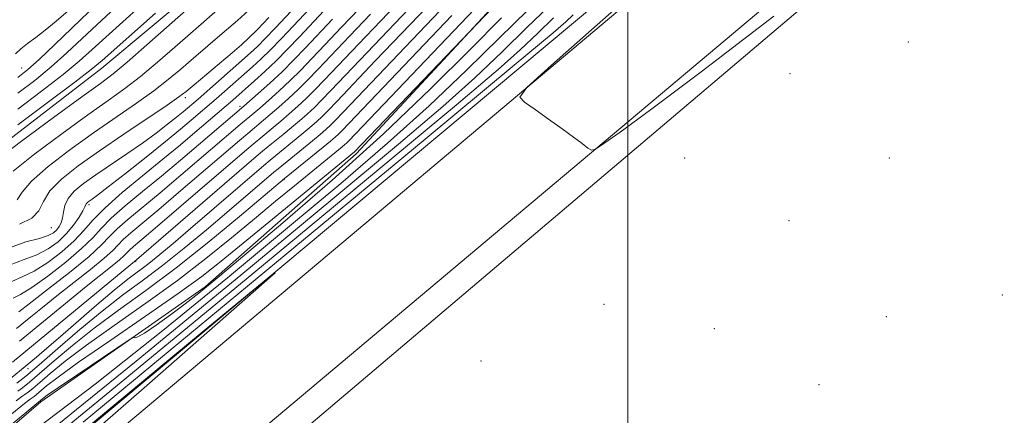
# Model space of a CAD drawing. Extents: x 2134800 to 2137700, y 354800 to 357700.
# Drawn here: x 2136370 to 2136581, y 356045 to 356130 of the extents above; entities that cross this region are included whole.
import ezdxf

# ---------------------------------------------------------------- set-up
doc = ezdxf.new("R2010")
doc.units = 0
doc.header["$MEASUREMENT"] = 0
for name, color, linetype, lineweight in [('32000', 7, 'Continuous', 0), ('DTM HARD BREAKLINE', 7, 'Continuous', 0), ('DTM SPOT ELEVATION', 2, 'Continuous', 13), ('INDEX CONTOUR', 41, 'Continuous', 13), ('INTERMEDIATE CONTOUR', 44, 'Continuous', 0)]:
    doc.layers.add(name, color=color, linetype=linetype, lineweight=lineweight)

msp = doc.modelspace()

# ---------------------------------------------------------------- linework, layer by layer
at = {"layer": '32000', "flags": 128}
msp.add_lwpolyline([(2136500, 355000), (2136500, 357500)], dxfattribs=at)
at = {"layer": 'DTM HARD BREAKLINE'}
for points in [[(2137500, 356990.993, 887.947), (2137378.19, 356886.64, 886.47), (2137148.07, 356689.16, 884.3), (2136940.94, 356512.1, 882.91), (2136755.5, 356350.75, 883.11), (2136703.9, 356305.69, 884.1), (2136535.5, 356163.71, 880.74), (2136376.37, 356029.82, 878.76), (2136211.27, 355894.09, 877.38), (2136115.54, 355820, 876.99), (2136018.57, 355760.96, 876.2), (2135871.37, 355682.12, 877.58), (2135710.31, 355619.79, 882.32), (2135580.66, 355583.23, 882.72), (2135338.11, 355516.82, 886.86), (2135243.78, 355486.96, 887.65), (2135197.52, 355468.26, 888.44), (2135186.75, 355463.76, 888.64), (2135148.36, 355444.09, 887.65), (2135081.82, 355402.53, 884.3), (2135000, 355331.146, 880.815)], [(2137500, 356964.694, 887.555), (2137390.94, 356871.77, 886.42), (2137160.79, 356674.27, 884.25), (2136953.3, 356498.03, 882.87), (2136767.21, 356337.2, 883.07), (2136715.96, 356292.1, 884.05), (2136548.17, 356148.78, 880.69), (2136388.9, 356014.77, 878.72), (2136223.49, 355878.78, 877.33), (2136126.66, 355803.85, 876.93), (2136028.29, 355743.95, 876.14), (2135879.54, 355664.28, 877.53), (2135716.5, 355601.19, 882.29), (2135585.89, 355564.35, 882.7), (2135343.64, 355498.03, 886.84), (2135250.4, 355468.52, 887.62), (2135204.94, 355450.14, 888.4), (2135195, 355445.99, 888.59), (2135158.06, 355427.05, 887.6), (2135093.55, 355386.77, 884.24), (2135007.49, 355311.69, 880.51), (2135000, 355302.973, 880.326)], [(2136347.321, 356025.156, 886.935), (2136374.173, 356048.164, 887.565), (2136409.368, 356072.833, 888.335), (2136441.768, 356101.384, 889.595), (2136472.588, 356134.582, 890.085), (2136499.927, 356157.848, 889.525), (2136524.076, 356180.551, 889.455), (2136546.993, 356203.228, 889.035), (2136564.02, 356224.791, 888.965), (2136576.426, 356243.543, 888.825), (2136587.975, 356267.697, 888.755), (2136597.795, 356292.06, 888.825), (2136609.232, 356321.387, 889.105), (2136613.911, 356332.824, 889.035)], [(2136357.761, 356097.107, 922.845), (2136387.214, 356119.724, 923.265), (2136408.797, 356137.822, 922.845), (2136434.661, 356158.912, 921.305), (2136460.772, 356179.766, 919.415), (2136485.035, 356207.824, 919.205), (2136499.156, 356224.794, 918.995), (2136519.951, 356245.774, 918.085), (2136537.75, 356271.277, 917.595), (2136550.527, 356294.497, 917.245), (2136555.758, 356309.342, 917.105)], [(2135744.63, 355598.91, 879.5), (2135803.73, 355621.32, 876.93), (2135939.43, 355686.73, 875.94), (2136114.65, 355784.09, 875.74), (2136233.22, 355879.58, 875.74), (2136394.59, 356011.71, 878.11), (2136581.9, 356170.56, 880.09), (2136692.53, 356265.04, 883.26), (2136699.39, 356270.83, 883.06)], [(2136624.41, 356246.4, 881.67), (2136493.98, 356134.16, 878.51), (2136294.21, 355967.28, 876.93), (2136122.03, 355829.85, 876.13), (2136076.21, 355799.62, 875.94), (2135896.22, 355701.57, 876.33), (2135858.96, 355682.22, 877.72), (2135779.43, 355649.59, 879.5), (2135720.19, 355638.66, 881.08)]]:
    msp.add_polyline3d(points, dxfattribs=at)
at = {"layer": 'DTM SPOT ELEVATION'}
for p in [(2136419.38, 356126.82, 916.1), (2136560.16, 356125.36, 879.1), (2136370.01, 356119.78, 930.9), (2136534.8, 356118.53, 879.4), (2136405.11, 356113.4, 915.6), (2136416.87, 356111.56, 908.4), (2136512.22, 356100.48, 878.8), (2136556.09, 356100.5, 878.5), (2136426.26, 356095.83, 893.9), (2136384.47, 356090.48, 911.7), (2136534.58, 356087.04, 878.5), (2136376.43, 356085.55, 915.1), (2136394.51, 356078.32, 899.9), (2136580.32, 356071.09, 878.8), (2136494.91, 356069.12, 878.3), (2136555.44, 356066.48, 878.4), (2136518.55, 356063.89, 878.2), (2136468.52, 356056.96, 878.5), (2136371.41, 356055.31, 897.4), (2136540.99, 356051.86, 878.3)]:
    msp.add_point(p, dxfattribs=at)
at = {"layer": 'INDEX CONTOUR'}
for points in [[(2136506.183, 356140.393, 880), (2136493.442, 356129.025, 880), (2136483.643, 356120.376, 880), (2136478.35, 356115.611, 880), (2136476.839, 356113.552, 880), (2136477.814, 356112.434, 880), (2136480.099, 356110.849, 880), (2136482.99, 356108.827, 880), (2136485.902, 356106.752, 880), (2136488.342, 356104.957, 880), (2136490.197, 356103.548, 880), (2136491.446, 356102.577, 880), (2136492.198, 356102.124, 880), (2136493.077, 356102.377, 880), (2136494.837, 356103.556, 880), (2136498.334, 356106.029, 880), (2136504.83, 356110.78, 880), (2136515.693, 356118.945, 880), (2136531.331, 356130.9, 880)], [(2136367.932, 356045.615, 890), (2136370.651, 356047.813, 890), (2136371.841, 356048.728, 890), (2136372.684, 356049.316, 890), (2136373.236, 356049.76, 890), (2136375.375, 356051.58, 890), (2136377.845, 356053.499, 890), (2136382.245, 356056.671, 890), (2136388.935, 356061.293, 890), (2136396.62, 356066.553, 890), (2136403.588, 356071.387, 890), (2136408.663, 356075.084, 890), (2136412.813, 356078.344, 890), (2136423.82, 356087.38, 890), (2136441.418, 356101.771, 890), (2136472.59, 356134.385, 890)], [(2136368.044, 356056.718, 900), (2136394.64, 356078.603, 900), (2136419.83, 356100.332, 900), (2136421.68, 356101.904, 900), (2136422.924, 356102.929, 900), (2136426.086, 356105.499, 900), (2136427.876, 356106.979, 900), (2136429.613, 356108.454, 900), (2136431.256, 356109.906, 900), (2136432.788, 356111.335, 900), (2136434.301, 356112.845, 900), (2136436.316, 356114.95, 900), (2136444.092, 356123.132, 900), (2136454.447, 356133.963, 900)], [(2136368.229, 356097.665, 920), (2136372.864, 356101.368, 920), (2136378.623, 356105.682, 920), (2136384.196, 356109.72, 920), (2136388.599, 356112.839, 920), (2136392.158, 356115.39, 920), (2136395.523, 356117.97, 920), (2136399.17, 356121.004, 920), (2136402.878, 356124.224, 920), (2136406.249, 356127.19, 920), (2136413.198, 356133.22, 920)], [(2136367.907, 356074.001, 910), (2136370.18, 356074.979, 910), (2136372.741, 356076.204, 910), (2136375.681, 356078.062, 910), (2136378.682, 356080.348, 910), (2136381.32, 356082.71, 910), (2136383.362, 356084.91, 910), (2136385.325, 356087.169, 910), (2136387.915, 356089.821, 910), (2136391.608, 356093.079, 910), (2136395.961, 356096.668, 910), (2136400.3, 356100.191, 910), (2136404.07, 356103.31, 910), (2136407.176, 356105.94, 910), (2136415.299, 356112.894, 910), (2136419.972, 356116.993, 910), (2136422.196, 356119.003, 910), (2136424.598, 356121.284, 910), (2136427.067, 356123.777, 910), (2136429.591, 356126.43, 910), (2136434.838, 356132, 910)], [(2136369.232, 356117.758, 930), (2136371.35, 356119.431, 930), (2136373.795, 356121.628, 930), (2136377.148, 356124.815, 930), (2136384.441, 356131.845, 930)], [(2136383.236, 356043.834, 880), (2136422.626, 356076.399, 880), (2136456.127, 356104.148, 880), (2136475.663, 356120.352, 880), (2136484.021, 356127.334, 880), (2136486.704, 356129.682, 880), (2136488.299, 356131.206, 880)]]:
    msp.add_polyline3d(points, dxfattribs=at)
at = {"layer": 'INTERMEDIATE CONTOUR'}
for points in [[(2136364.309, 356099.798, 922), (2136370.022, 356104.081, 922), (2136376.86, 356109.126, 922), (2136382.935, 356113.564, 922), (2136386.912, 356116.454, 922), (2136389.674, 356118.55, 922), (2136392.658, 356121.037, 922), (2136396.871, 356124.718, 922), (2136410.725, 356137.021, 922)], [(2136367.244, 356081.152, 914), (2136370.937, 356082.471, 914), (2136373.834, 356083.221, 914), (2136375.738, 356083.848, 914), (2136376.876, 356084.461, 914), (2136377.577, 356085.089, 914), (2136378.113, 356085.767, 914), (2136378.527, 356086.569, 914), (2136378.804, 356087.576, 914), (2136378.977, 356088.839, 914), (2136379.277, 356090.283, 914), (2136379.98, 356091.805, 914), (2136381.314, 356093.338, 914), (2136383.309, 356094.972, 914), (2136385.944, 356096.838, 914), (2136392.592, 356101.358, 914), (2136395.936, 356103.685, 914), (2136398.866, 356105.825, 914), (2136401.307, 356107.695, 914), (2136403.238, 356109.234, 914), (2136404.665, 356110.401, 914), (2136407.852, 356113.121, 914), (2136419.135, 356123.049, 914), (2136420.605, 356124.418, 914), (2136422.245, 356126.07, 914), (2136424.447, 356128.389, 914), (2136431.115, 356135.526, 914)], [(2136369.576, 356061.201, 902), (2136379.841, 356069.63, 902), (2136383.903, 356072.929, 902), (2136389.46, 356077.374, 902), (2136391.028, 356078.662, 902), (2136391.973, 356079.521, 902), (2136393.139, 356080.711, 902), (2136394.033, 356081.498, 902), (2136395.825, 356083.01, 902), (2136399.133, 356085.82, 902), (2136404.235, 356090.197, 902), (2136418.282, 356102.292, 902), (2136420.092, 356103.83, 902), (2136421.295, 356104.826, 902), (2136423.991, 356107.029, 902), (2136425.613, 356108.382, 902), (2136427.397, 356109.91, 902), (2136429.25, 356111.557, 902), (2136431.062, 356113.248, 902), (2136432.828, 356115.009, 902), (2136434.967, 356117.243, 902), (2136442.251, 356124.916, 902), (2136451.832, 356134.932, 902)], [(2136365.6, 356051.447, 898), (2136373.2, 356057.75, 898), (2136375.468, 356059.66, 898), (2136378.399, 356062.185, 898), (2136386.186, 356068.995, 898), (2136389.902, 356072.158, 898), (2136392.811, 356074.49, 898), (2136397.291, 356077.869, 898), (2136399.652, 356079.755, 898), (2136402.537, 356082.169, 898), (2136406.245, 356085.338, 898), (2136421.938, 356098.855, 898), (2136423.338, 356100.038, 898), (2136430.139, 356105.576, 898), (2136431.828, 356106.998, 898), (2136433.261, 356108.256, 898), (2136434.514, 356109.423, 898), (2136435.773, 356110.681, 898), (2136437.664, 356112.657, 898), (2136445.933, 356121.349, 898), (2136457.063, 356132.994, 898)], [(2136367.575, 356077.576, 912), (2136370.559, 356078.725, 912), (2136373.287, 356079.713, 912), (2136375.718, 356080.968, 912), (2136377.842, 356082.509, 912), (2136379.663, 356084.251, 912), (2136381.175, 356086.084, 912), (2136382.349, 356087.797, 912), (2136383.152, 356089.152, 912), (2136383.582, 356089.985, 912), (2136383.884, 356090.653, 912), (2136384.058, 356090.853, 912), (2136384.319, 356091.066, 912), (2136385.176, 356091.669, 912), (2136386.303, 356092.509, 912), (2136388.575, 356094.261, 912), (2136392.278, 356097.163, 912), (2136396.705, 356100.666, 912), (2136400.899, 356104.025, 912), (2136404.11, 356106.652, 912), (2136406.397, 356108.571, 912), (2136411.77, 356113.183, 912), (2136419.554, 356120.021, 912), (2136421.401, 356121.71, 912), (2136423.422, 356123.677, 912), (2136425.757, 356126.083, 912), (2136428.263, 356128.741, 912), (2136432.977, 356133.763, 912)], [(2136368.72, 356122.84, 932), (2136369.861, 356123.865, 932), (2136371.303, 356125.014, 932), (2136373.057, 356126.322, 932), (2136375.108, 356127.88, 932), (2136377.439, 356129.789, 932), (2136379.977, 356132.065, 932)], [(2136368.828, 356048.413, 892), (2136370.06, 356049.302, 892), (2136370.749, 356049.752, 892), (2136371.46, 356050.262, 892), (2136372.466, 356051.071, 892), (2136373.966, 356052.352, 892), (2136376.178, 356054.262, 892), (2136379.393, 356056.895, 892), (2136383.921, 356060.331, 892), (2136389.886, 356064.574, 892), (2136396.662, 356069.326, 892), (2136403.436, 356074.212, 892), (2136409.555, 356078.915, 892), (2136415.011, 356083.343, 892), (2136419.956, 356087.461, 892), (2136424.494, 356091.223, 892), (2136428.528, 356094.537, 892), (2136438.753, 356102.853, 892), (2136439.312, 356103.333, 892), (2136439.692, 356103.684, 892), (2136440.192, 356104.19, 892), (2136468.597, 356133.941, 892)], [(2136369.091, 356091.516, 918), (2136370.164, 356093.181, 918), (2136372.149, 356095.532, 918), (2136375.707, 356098.655, 918), (2136380.386, 356102.239, 918), (2136385.456, 356105.875, 918), (2136394.642, 356112.229, 918), (2136398.387, 356114.904, 918), (2136401.47, 356117.29, 918), (2136404.175, 356119.55, 918), (2136406.872, 356121.877, 918), (2136413.032, 356127.143, 918), (2136416.292, 356129.984, 918), (2136419.477, 356132.849, 918)], [(2136369.215, 356110.971, 926), (2136374.325, 356114.809, 926), (2136378.912, 356118.375, 926), (2136382.354, 356121.227, 926), (2136385.142, 356123.712, 926), (2136388.05, 356126.376, 926), (2136395.372, 356132.993, 926)], [(2136369.422, 356067.488, 906), (2136371.648, 356069.188, 906), (2136375.602, 356072.241, 906), (2136380.315, 356075.953, 906), (2136384.482, 356079.38, 906), (2136387.166, 356081.828, 906), (2136388.886, 356083.605, 906), (2136390.527, 356085.266, 906), (2136392.821, 356087.289, 906), (2136399.717, 356093.005, 906), (2136404.157, 356096.758, 906), (2136416.916, 356107.683, 906), (2136419.8, 356110.088, 906), (2136421.088, 356111.188, 906), (2136422.966, 356112.823, 906), (2136425.239, 356114.857, 906), (2136427.61, 356117.074, 906), (2136429.882, 356119.336, 906), (2136432.271, 356121.829, 906), (2136435.095, 356124.822, 906), (2136438.561, 356128.475, 906), (2136442.437, 356132.535, 906)], [(2136371.585, 356041.152, 886), (2136385.833, 356052.008, 886), (2136400.276, 356063.446, 886), (2136414.202, 356074.803, 886), (2136427.067, 356085.478, 886), (2136438.456, 356095.025, 886), (2136448.486, 356103.632, 886), (2136457.403, 356111.649, 886), (2136465.404, 356119.295, 886), (2136472.477, 356126.278, 886), (2136478.561, 356132.177, 886)], [(2136373.471, 356039.82, 884), (2136394.596, 356056.908, 884), (2136417.01, 356075.335, 884), (2136436.753, 356091.701, 884), (2136450.858, 356103.467, 884), (2136460.331, 356111.533, 884), (2136467.17, 356117.66, 884), (2136473.047, 356123.274, 884), (2136478.326, 356128.462, 884), (2136483.039, 356132.974, 884)], [(2136357.701, 356034.971, 888), (2136374.474, 356048.832, 888), (2136375.519, 356049.581, 888), (2136377.945, 356051.248, 888), (2136382.065, 356054.038, 888), (2136393.112, 356061.461, 888), (2136393.961, 356061.988, 888), (2136394.133, 356061.988, 888), (2136394.302, 356061.897, 888), (2136394.912, 356062.089, 888), (2136396.354, 356062.922, 888), (2136398.854, 356064.618, 888), (2136401.975, 356066.865, 888), (2136405.119, 356069.213, 888), (2136408.008, 356071.47, 888), (2136411.651, 356074.458, 888), (2136417.38, 356079.255, 888), (2136426.054, 356086.582, 888), (2136436.641, 356095.732, 888), (2136447.636, 356105.638, 888), (2136457.717, 356115.285, 888), (2136466.287, 356123.841, 888), (2136472.933, 356130.527, 888)], [(2136361.11, 356027.633, 882), (2136388.916, 356050.371, 882), (2136419.818, 356075.867, 882), (2136446.44, 356097.924, 882), (2136463.261, 356111.909, 882), (2136472.176, 356119.434, 882), (2136476.937, 356123.671, 882), (2136480.673, 356127.24, 882), (2136484.028, 356130.538, 882)], [(2136368.239, 356070.425, 908), (2136369.801, 356071.234, 908), (2136372.194, 356072.696, 908), (2136375.642, 356075.152, 908), (2136379.498, 356078.15, 908), (2136382.901, 356081.045, 908), (2136385.264, 356083.369, 908), (2136387.106, 356085.387, 908), (2136389.221, 356087.543, 908), (2136392.214, 356090.184, 908), (2136395.927, 356093.254, 908), (2136400.008, 356096.598, 908), (2136404.118, 356100.038, 908), (2136407.947, 356103.301, 908), (2136417.705, 356111.618, 908), (2136420.75, 356114.279, 908), (2136423.234, 356116.507, 908), (2136425.884, 356118.987, 908), (2136428.409, 356121.5, 908), (2136430.923, 356124.123, 908), (2136436.7, 356130.238, 908)], [(2136368.964, 356063.927, 904), (2136372.003, 356066.419, 904), (2136374.489, 356068.435, 904), (2136377.604, 356070.92, 904), (2136381.214, 356073.759, 904), (2136384.791, 356076.589, 904), (2136387.712, 356078.987, 904), (2136389.557, 356080.665, 904), (2136390.728, 356081.871, 904), (2136391.833, 356082.989, 904), (2136393.427, 356084.393, 904), (2136399.425, 356089.413, 904), (2136404.196, 356093.477, 904), (2136416.733, 356104.253, 904), (2136418.504, 356105.756, 904), (2136421.896, 356108.559, 904), (2136423.35, 356109.785, 904), (2136425.181, 356111.367, 904), (2136427.245, 356113.207, 904), (2136429.336, 356115.161, 904), (2136431.355, 356117.172, 904), (2136433.619, 356119.536, 904), (2136440.41, 356126.7, 904), (2136444.814, 356131.312, 904)], [(2136369.014, 356052.154, 896), (2136370.927, 356053.694, 896), (2136373.78, 356056.13, 896), (2136377.785, 356059.626, 896), (2136382.489, 356063.686, 896), (2136387.274, 356067.651, 896), (2136391.68, 356071.045, 896), (2136395.884, 356074.14, 896), (2136400.218, 356077.394, 896), (2136404.896, 356081.121, 896), (2136409.64, 356085.058, 896), (2136414.054, 356088.801, 896), (2136424.076, 356097.403, 896), (2136425, 356098.175, 896), (2136432.401, 356104.173, 896), (2136434.044, 356105.542, 896), (2136435.267, 356106.606, 896), (2136436.24, 356107.51, 896), (2136437.246, 356108.518, 896), (2136439.012, 356110.363, 896), (2136459.678, 356132.025, 896)], [(2136369.205, 356050.468, 894), (2136370.237, 356051.208, 894), (2136371.697, 356052.383, 894), (2136373.873, 356054.241, 894), (2136376.981, 356056.944, 894), (2136380.941, 356060.29, 894), (2136385.598, 356063.991, 894), (2136390.832, 356067.851, 894), (2136396.664, 356072.064, 894), (2136403.146, 356076.92, 894), (2136410.14, 356082.487, 894), (2136416.745, 356087.949, 894), (2136426.355, 356096.051, 894), (2136434.664, 356102.77, 894), (2136436.26, 356104.086, 894), (2136437.272, 356104.956, 894), (2136437.966, 356105.597, 894), (2136438.719, 356106.354, 894), (2136462.293, 356131.056, 894)], [(2136369.207, 356107.577, 924), (2136375.812, 356112.498, 924), (2136381.471, 356116.749, 924), (2136384.96, 356119.435, 924), (2136387.266, 356121.35, 924), (2136398.752, 356131.534, 924)], [(2136369.223, 356114.364, 928), (2136372.838, 356117.12, 928), (2136376.354, 356120.002, 928), (2136379.748, 356123.018, 928), (2136383.018, 356126.073, 928), (2136386.168, 356129.042, 928), (2136389.184, 356131.828, 928)], [(2136369.565, 356086.27, 916), (2136372.216, 356087.564, 916), (2136373.693, 356089.153, 916), (2136374.685, 356091.121, 916), (2136376.069, 356093.399, 916), (2136378.55, 356095.941, 916), (2136382.149, 356098.795, 916), (2136386.717, 356102.03, 916), (2136391.974, 356105.609, 916), (2136401.251, 356111.837, 916), (2136403.751, 356113.56, 916), (2136405.324, 356114.752, 916), (2136406.993, 356116.143, 916), (2136415.147, 356123.003, 916), (2136417.139, 356124.712, 916), (2136418.77, 356126.212, 916), (2136420.599, 356128.049, 916), (2136422.998, 356130.572, 916)], [(2136351.634, 356015.825, 878), (2136408.75, 356063.109, 878), (2136422.811, 356074.73, 878), (2136424.42, 356075.882, 878), (2136414.956, 356067.553, 878), (2136396.294, 356051.207, 878), (2136372.297, 356030.224, 878), (2136347.323, 356008.459, 878)]]:
    msp.add_polyline3d(points, dxfattribs=at)

doc.saveas('drawing.dxf')
